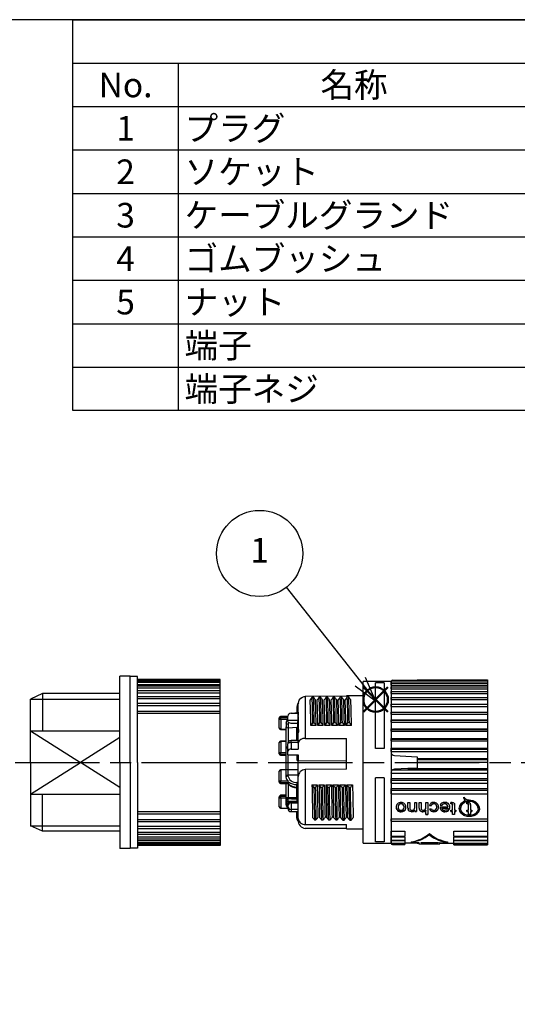
# Model space of a CAD drawing. Units: millimetres. Extents: x 0 to 403, y 0 to 280.
# Drawn here: x 155 to 226, y 140 to 280 of the extents above; entities that cross this region are included whole.
import ezdxf

# ---------------------------------------------------------------- set-up
doc = ezdxf.new("R2010")
doc.units = ezdxf.units.MM
doc.linetypes.add('AM_ISO08W050', pattern=[18, 12, -1.5, 3, -1.5])
doc.layers.add('AM_12', color=7, linetype='Continuous', lineweight=50, plot=False)
for name, color, linetype, lineweight in [('AM_5', 3, 'Continuous', 25), ('AM_7', 4, 'AM_ISO08W050', 25), ('TK1', 7, 'Continuous', 25)]:
    doc.layers.add(name, color=color, linetype=linetype, lineweight=lineweight)
doc.styles.add('ACISOTS', font='isocp.shx', dxfattribs={"height": 1, "bigfont": 'extfont.shx'})

# ---------------------------------------------------------------- blocks, each defined once
blk = doc.blocks.new('TK-A3')
blk.add_lwpolyline([(0, 0), (403, 0), (403, 280), (0, 280)], close=True)
blk = doc.blocks.new('*S38')
at = {"layer": 'AM_12', "color": 4}
for p, q in [((204.33, 181.58), (207.83, 185.08)), ((204.33, 185.08), (207.83, 181.58))]:
    blk.add_line(p, q, dxfattribs=at)
blk.add_circle((206.08, 183.33), 1.75, dxfattribs=at)

msp = doc.modelspace()

# ---------------------------------------------------------------- linework, layer by layer
at = {"color": 7}
for p, q in [((163, 224.425), (163, 280)), ((163, 280), (403, 280)), ((403, 224.425), (163, 224.425))]:
    msp.add_line(p, q, dxfattribs=at)
at = {"color": 1}
for p, q in [((163, 273.825), (403, 273.825)), ((178, 273.825), (178, 267.65)), ((163, 267.65), (403, 267.65)), ((178, 267.65), (178, 261.475)), ((163, 261.475), (403, 261.475)), ((178, 261.475), (178, 255.3)), ((163, 255.3), (403, 255.3)), ((178, 255.3), (178, 249.125)), ((163, 249.125), (403, 249.125)), ((178, 249.125), (178, 242.95)), ((163, 242.95), (403, 242.95)), ((178, 242.95), (178, 236.775)), ((163, 236.775), (403, 236.775)), ((178, 236.775), (178, 230.6)), ((163, 230.6), (403, 230.6)), ((178, 230.6), (178, 224.425))]:
    msp.add_line(p, q, dxfattribs=at)
at = {"layer": 'AM_5', "color": 3}
for p, q in [((193.362, 199.289), (203.913, 185.878)), ((206.077, 183.127), (204.65, 186.457)), ((203.176, 185.298), (206.077, 183.127)), ((203.913, 185.878), (206.077, 183.127))]:
    msp.add_line(p, q, dxfattribs=at)
msp.add_circle((189.575, 204.103), 6.125, dxfattribs=at)
at = {"layer": 'AM_7'}
msp.add_line((136.789, 174.395), (331.564, 174.395), dxfattribs=at)
at = {"layer": 'TK1'}
for p, q in [((169.679, 174.395), (169.679, 186.645)), ((171.179, 186.645), (169.679, 186.645)), ((171.179, 174.395), (171.179, 186.645)), ((172.179, 186.595), (171.179, 186.595)), ((172.179, 174.395), (172.179, 186.595)), ((183.979, 186.195), (172.179, 186.195)), ((172.179, 186.057), (183.979, 186.057)), ((172.179, 186.007), (183.979, 186.007)), ((172.179, 185.837), (183.979, 185.837)), ((172.179, 185.786), (183.979, 185.786)), ((172.179, 185.496), (183.979, 185.496)), ((172.179, 185.282), (183.979, 185.282)), ((172.179, 184.982), (183.979, 184.982)), ((183.979, 174.395), (183.979, 186.195)), ((158.679, 184.195), (156.979, 183.395)), ((169.679, 184.195), (158.679, 184.195)), ((158.679, 184.195), (158.679, 178.895)), ((172.179, 184.608), (183.979, 184.608)), ((172.179, 184.303), (183.979, 184.303)), ((172.179, 183.775), (183.979, 183.775)), ((172.179, 183.469), (183.979, 183.469)), ((156.979, 174.395), (156.979, 183.395)), ((156.979, 183.395), (169.679, 183.395)), ((172.179, 182.796), (183.979, 182.796)), ((172.179, 182.495), (183.979, 182.495)), ((172.179, 181.687), (183.979, 181.687)), ((172.179, 181.395), (183.979, 181.395)), ((156.979, 178.895), (169.679, 178.895)), ((156.979, 178.895), (164.079, 174.395)), ((169.679, 177.944), (164.079, 174.395)), ((156.979, 174.395), (156.979, 165.395)), ((156.979, 169.895), (164.079, 174.395)), ((169.679, 170.846), (164.079, 174.395)), ((169.679, 174.395), (169.679, 162.145)), ((171.179, 174.395), (171.179, 162.145)), ((172.179, 174.395), (172.179, 162.195)), ((183.979, 174.395), (183.979, 162.595)), ((156.979, 169.895), (169.679, 169.895)), ((158.679, 164.595), (158.679, 169.895)), ((172.179, 167.395), (183.979, 167.395)), ((172.179, 167.103), (183.979, 167.103)), ((158.679, 164.595), (156.979, 165.395)), ((156.979, 165.395), (169.679, 165.395)), ((172.179, 166.295), (183.979, 166.295)), ((172.179, 165.993), (183.979, 165.993)), ((172.179, 165.32), (183.979, 165.32)), ((169.679, 164.595), (158.679, 164.595)), ((172.179, 165.014), (183.979, 165.014)), ((172.179, 164.487), (183.979, 164.487)), ((172.179, 164.181), (183.979, 164.181)), ((172.179, 163.808), (183.979, 163.808)), ((172.179, 163.507), (183.979, 163.507)), ((172.179, 163.294), (183.979, 163.294)), ((172.179, 163.003), (183.979, 163.003)), ((172.179, 162.953), (183.979, 162.953)), ((172.179, 162.783), (183.979, 162.783)), ((172.179, 162.732), (183.979, 162.732)), ((183.979, 162.595), (172.179, 162.595)), ((171.179, 162.145), (169.679, 162.145)), ((172.179, 162.195), (171.179, 162.195))]:
    msp.add_line(p, q, dxfattribs=at)
at = {"layer": 'TK1', "linetype": 'Continuous'}
for p, q in [((208.271, 185.895), (204.321, 185.895)), ((204.321, 162.895), (204.321, 185.895)), ((207.271, 185.722), (206.071, 185.722)), ((206.071, 176.38), (206.071, 185.722)), ((207.271, 185.722), (207.271, 176.38)), ((208.271, 185.985), (221.971, 185.985)), ((208.271, 185.709), (208.271, 185.985)), ((208.271, 185.895), (208.271, 162.895)), ((208.271, 185.709), (221.971, 185.709)), ((208.271, 185.709), (208.271, 185.654)), ((208.271, 185.658), (221.971, 185.658)), ((208.271, 185.368), (208.271, 185.658)), ((208.271, 185.368), (221.971, 185.368)), ((208.271, 185.368), (208.271, 185.154)), ((208.271, 185.154), (221.971, 185.154)), ((208.271, 184.854), (208.271, 185.154)), ((208.271, 184.854), (221.971, 184.854)), ((208.271, 184.854), (208.271, 184.48)), ((208.475, 186.088), (211.971, 186.088)), ((211.971, 186.129), (221.971, 186.129)), ((211.971, 186.129), (211.971, 185.985)), ((221.971, 186.129), (221.971, 185.985)), ((221.971, 185.985), (221.971, 185.709)), ((221.971, 185.709), (221.971, 185.658)), ((221.971, 185.658), (221.971, 185.368)), ((221.971, 185.368), (221.971, 185.154)), ((221.971, 185.154), (221.971, 184.854)), ((221.971, 184.854), (221.971, 184.48)), ((201.921, 183.794), (196.071, 183.79)), ((196.071, 183.79), (196.071, 177.814)), ((197.247, 183.667), (197.047, 183.667)), ((198.247, 183.674), (198.047, 183.674)), ((199.247, 183.681), (199.047, 183.681)), ((200.247, 183.688), (200.047, 183.688)), ((201.247, 183.695), (201.047, 183.695)), ((204.321, 183.845), (201.921, 183.845)), ((201.921, 183.794), (201.921, 183.845)), ((202.247, 183.702), (202.047, 183.702)), ((208.271, 184.48), (221.971, 184.48)), ((208.271, 184.174), (208.271, 184.48)), ((208.271, 184.174), (221.971, 184.174)), ((208.271, 184.174), (208.271, 183.647)), ((208.271, 183.647), (221.971, 183.647)), ((208.271, 183.341), (208.271, 183.647)), ((221.971, 184.48), (221.971, 184.174)), ((221.971, 184.174), (221.971, 183.647)), ((221.971, 183.647), (221.971, 183.341)), ((194.865, 182.3), (194.865, 181.397)), ((195.071, 180.901), (195.071, 182.599)), ((208.271, 183.341), (221.971, 183.341)), ((208.271, 183.341), (208.271, 182.615)), ((208.271, 182.668), (221.971, 182.668)), ((208.271, 182.367), (208.271, 182.668)), ((208.271, 182.367), (221.971, 182.367)), ((208.271, 182.367), (208.271, 181.544)), ((221.971, 183.341), (221.971, 182.615)), ((221.971, 182.668), (221.971, 182.367)), ((221.971, 182.367), (221.971, 181.544)), ((192.371, 180.66), (192.371, 180.713)), ((192.371, 179.272), (192.371, 180.66)), ((193.571, 180.936), (192.565, 180.912)), ((193.571, 180.87), (192.567, 180.846)), ((192.567, 180.846), (192.567, 180.793)), ((192.567, 180.793), (193.571, 180.791)), ((193.571, 180.404), (193.571, 180.96)), ((194.069, 181.386), (195.071, 181.391)), ((195.058, 181.402), (194.627, 181.392)), ((208.271, 181.559), (221.971, 181.559)), ((208.271, 181.267), (208.271, 181.559)), ((208.271, 181.267), (221.971, 181.267)), ((208.271, 181.267), (208.271, 180.428)), ((221.971, 181.559), (221.971, 181.267)), ((221.971, 181.267), (221.971, 180.428)), ((193.571, 180.51), (192.567, 180.512)), ((192.567, 180.512), (192.567, 179.125)), ((193.365, 176.391), (193.365, 179.257)), ((193.571, 180.404), (195.071, 180.4)), ((193.571, 180.217), (193.571, 180.404)), ((193.615, 179.328), (193.613, 179.328)), ((193.613, 179.328), (193.613, 177.218)), ((193.615, 179.818), (193.615, 179.328)), ((193.615, 179.328), (194.865, 179.404)), ((194.069, 179.992), (194.967, 179.988)), ((194.865, 177.529), (194.865, 179.404)), ((197.62, 179.653), (196.869, 179.653)), ((197.142, 180.04), (197.342, 180.04)), ((198.625, 179.653), (197.864, 179.653)), ((198.142, 180.047), (198.342, 180.047)), ((199.63, 179.653), (198.859, 179.653)), ((199.142, 180.054), (199.342, 180.054)), ((200.635, 179.653), (199.854, 179.653)), ((200.142, 180.061), (200.342, 180.061)), ((201.64, 179.653), (200.849, 179.653)), ((201.142, 180.068), (201.342, 180.068)), ((202.645, 179.653), (201.844, 179.653)), ((202.142, 180.075), (202.342, 180.075)), ((208.271, 180.428), (221.971, 180.428)), ((208.271, 180.407), (208.271, 180.428)), ((208.271, 180.407), (221.971, 180.407)), ((208.271, 180.128), (208.271, 180.407)), ((208.271, 180.128), (221.971, 180.128)), ((208.271, 180.128), (208.271, 179.155)), ((221.971, 180.428), (221.971, 180.407)), ((221.971, 180.407), (221.971, 180.128)), ((221.971, 180.128), (221.971, 179.155)), ((192.565, 179.074), (193.365, 179.054)), ((192.567, 179.125), (193.365, 179.105)), ((194.921, 178.62), (195.085, 178.702)), ((195.071, 178.545), (194.921, 178.62)), ((195.071, 177.135), (195.071, 178.62)), ((196.071, 177.814), (201.921, 177.789)), ((208.271, 179.155), (221.971, 179.155)), ((208.271, 179.095), (208.271, 179.155)), ((208.271, 179.095), (221.971, 179.095)), ((208.271, 178.834), (208.271, 179.095)), ((208.271, 178.834), (221.971, 178.834)), ((208.271, 178.834), (208.271, 177.807)), ((208.271, 177.807), (221.971, 177.807)), ((208.271, 177.71), (208.271, 177.807)), ((221.971, 179.155), (221.971, 179.095)), ((221.971, 179.095), (221.971, 178.834)), ((221.971, 178.834), (221.971, 177.807)), ((221.971, 177.807), (221.971, 177.71)), ((192.371, 175.674), (192.371, 177.217)), ((193.365, 177.435), (192.565, 177.415)), ((193.365, 177.369), (192.567, 177.35)), ((192.567, 177.35), (192.567, 175.807)), ((193.571, 175.945), (193.571, 177.019)), ((195.071, 177.531), (194.065, 177.519)), ((194.069, 177.213), (194.069, 176.299)), ((195.071, 177.135), (195.071, 176.298)), ((201.921, 173.414), (201.921, 177.789)), ((208.271, 177.71), (221.971, 177.71)), ((208.271, 177.471), (208.271, 177.71)), ((208.271, 177.471), (221.971, 177.471)), ((208.271, 177.471), (208.271, 176.405)), ((208.271, 176.272), (208.271, 176.405)), ((208.271, 176.405), (221.971, 176.405)), ((221.971, 177.71), (221.971, 177.471)), ((221.971, 177.471), (221.971, 176.405)), ((221.971, 176.405), (221.971, 176.272)), ((192.371, 175.626), (192.371, 175.674)), ((192.565, 175.427), (193.365, 175.408)), ((192.567, 175.807), (193.365, 175.806)), ((193.365, 175.525), (192.567, 175.526)), ((192.567, 175.526), (192.567, 175.478)), ((192.567, 175.478), (193.365, 175.459)), ((193.365, 173.416), (193.365, 176.391)), ((193.571, 175.479), (193.571, 175.945)), ((193.571, 175.479), (195.071, 175.466)), ((193.607, 175.478), (193.607, 173.374)), ((194.069, 176.299), (195.071, 176.298)), ((194.865, 175.468), (194.865, 174.724)), ((195.071, 175.466), (195.071, 174.66)), ((207.271, 176.38), (206.071, 176.38)), ((208.271, 176.272), (221.971, 176.272)), ((208.271, 175.952), (208.271, 176.272)), ((208.271, 175.952), (221.971, 175.952)), ((208.271, 175.952), (208.271, 175.861)), ((208.745, 175.362), (211.971, 175.193)), ((211.971, 175.193), (211.971, 174.971)), ((221.971, 176.272), (221.971, 175.952)), ((221.971, 175.952), (221.971, 174.971)), ((194.865, 174.724), (195.071, 174.714)), ((195.071, 174.66), (201.921, 174.636)), ((195.071, 172.876), (195.071, 174.66)), ((211.971, 174.971), (211.971, 174.805)), ((211.971, 174.971), (221.971, 174.971)), ((211.971, 174.805), (221.971, 174.805)), ((211.971, 174.805), (211.971, 174.442)), ((211.971, 174.442), (221.971, 174.442)), ((211.971, 174.442), (211.971, 173.597)), ((221.971, 174.971), (221.971, 174.805)), ((221.971, 174.805), (221.971, 174.442)), ((221.971, 174.442), (221.971, 173.528)), ((192.371, 171.621), (192.371, 173.163)), ((193.365, 173.382), (192.565, 173.362)), ((193.365, 173.316), (192.567, 173.296)), ((192.567, 173.296), (192.567, 171.754)), ((193.365, 172.553), (193.365, 173.416)), ((193.366, 172.413), (193.365, 172.553)), ((193.366, 172.362), (193.366, 172.413)), ((193.607, 172.559), (193.607, 172.507)), ((195.071, 172.373), (195.071, 172.876)), ((195.071, 166.401), (195.071, 172.373)), ((201.921, 173.414), (196.071, 173.377)), ((196.071, 173.377), (196.071, 165.585)), ((207.271, 172.204), (206.071, 172.204)), ((206.071, 163.105), (206.071, 172.204)), ((207.271, 172.204), (207.271, 163.105)), ((208.271, 172.885), (208.271, 172.928)), ((208.271, 172.885), (221.971, 172.885)), ((208.271, 172.885), (208.271, 172.098)), ((208.475, 173.331), (221.971, 173.331)), ((210.658, 173.528), (208.745, 173.428)), ((211.971, 173.597), (210.658, 173.528)), ((210.658, 173.528), (221.971, 173.528)), ((221.971, 173.528), (221.971, 173.331)), ((221.971, 173.331), (221.971, 172.885)), ((221.971, 172.885), (221.971, 172.098)), ((192.371, 171.573), (192.371, 171.621)), ((192.565, 171.374), (193.687, 171.347)), ((192.567, 171.754), (193.614, 171.752)), ((193.751, 171.472), (192.567, 171.473)), ((192.567, 171.473), (192.567, 171.425)), ((192.567, 171.425), (193.741, 171.396)), ((193.365, 169.23), (193.365, 171.355)), ((193.613, 171.348), (193.613, 169.406)), ((193.741, 171.396), (193.751, 171.472)), ((194.865, 171.564), (195.071, 171.566)), ((195.071, 171.239), (194.865, 171.236)), ((194.865, 170.998), (194.865, 171.236)), ((195.071, 171.01), (194.865, 170.998)), ((194.865, 170.881), (194.865, 170.998)), ((194.865, 170.881), (194.865, 170.8)), ((197.017, 171.194), (197.77, 171.194)), ((197.497, 170.849), (197.297, 170.849)), ((198.012, 171.194), (198.775, 171.194)), ((198.497, 170.843), (198.297, 170.843)), ((199.007, 171.194), (199.78, 171.194)), ((199.497, 170.837), (199.297, 170.837)), ((200.002, 171.194), (200.785, 171.194)), ((200.997, 171.194), (201.79, 171.194)), ((201.497, 170.824), (201.297, 170.824)), ((201.992, 171.194), (202.795, 171.194)), ((202.497, 170.818), (202.297, 170.818)), ((208.271, 172.098), (221.971, 172.098)), ((208.271, 171.874), (208.271, 172.098)), ((208.271, 171.874), (221.971, 171.874)), ((208.271, 171.425), (208.271, 171.874)), ((208.271, 171.425), (221.971, 171.425)), ((208.271, 171.425), (208.271, 170.705)), ((221.971, 172.098), (221.971, 171.874)), ((221.971, 171.874), (221.971, 171.425)), ((221.971, 171.425), (221.971, 170.705)), ((192.371, 169.464), (192.371, 169.517)), ((192.371, 168.077), (192.371, 169.464)), ((193.365, 169.736), (192.565, 169.716)), ((193.365, 169.67), (192.567, 169.65)), ((192.567, 169.65), (192.567, 169.597)), ((192.567, 169.597), (193.365, 169.596)), ((193.613, 169.406), (194.865, 169.41)), ((193.613, 169.406), (193.613, 169.245)), ((194.865, 169.41), (194.865, 170.8)), ((194.865, 169.222), (194.865, 169.41)), ((208.271, 170.705), (221.971, 170.705)), ((208.271, 170.456), (208.271, 170.705)), ((208.271, 170.456), (221.971, 170.456)), ((208.271, 169.948), (208.271, 170.456)), ((208.271, 169.948), (221.971, 169.948)), ((208.271, 169.948), (208.271, 166.365)), ((221.971, 170.705), (221.971, 170.456)), ((221.971, 170.456), (221.971, 169.948)), ((221.971, 169.948), (221.971, 166.365)), ((193.365, 169.315), (192.567, 169.316)), ((192.567, 169.316), (192.567, 167.929)), ((193.365, 169.069), (193.365, 169.23)), ((193.365, 168.708), (193.365, 169.069)), ((193.366, 168.503), (193.365, 168.629)), ((193.366, 168.457), (193.366, 168.503)), ((193.571, 168.18), (193.571, 168.573)), ((193.571, 167.83), (193.571, 168.18)), ((193.607, 168.837), (193.607, 168.643)), ((194.069, 168.797), (195.071, 168.802)), ((194.069, 168.797), (194.069, 168.656)), ((194.069, 168.656), (195.071, 168.657)), ((194.865, 169.222), (194.865, 168.814)), ((209.267, 168.05), (209.267, 168.023)), ((209.693, 168.519), (209.693, 168.492)), ((210.121, 168.056), (210.121, 168.029)), ((210.681, 168.677), (210.947, 168.677)), ((210.681, 167.889), (210.681, 168.677)), ((210.947, 168.677), (210.947, 167.908)), ((211.641, 168.677), (211.908, 168.677)), ((211.641, 167.984), (211.641, 168.677)), ((211.908, 168.677), (211.908, 167.411)), ((212.281, 168.677), (212.548, 168.677)), ((212.281, 167.866), (212.281, 168.677)), ((212.548, 168.677), (212.548, 167.877)), ((213.241, 168.677), (213.508, 168.677)), ((213.241, 167.984), (213.241, 168.677)), ((213.508, 168.677), (213.508, 166.972)), ((213.721, 168.247), (213.988, 168.224)), ((213.988, 168.198), (213.721, 168.22)), ((213.988, 168.224), (213.988, 168.198)), ((214.355, 168.519), (214.355, 168.492)), ((214.761, 168.056), (214.761, 168.029)), ((215.243, 168.086), (216.362, 168.086)), ((215.25, 168.337), (215.511, 168.315)), ((215.511, 168.288), (215.25, 168.31)), ((215.511, 168.315), (215.511, 168.288)), ((215.907, 168.519), (215.907, 168.492)), ((216.362, 168.113), (216.362, 168.086)), ((216.762, 168.707), (216.788, 168.514)), ((216.788, 168.487), (216.762, 168.68)), ((216.788, 168.514), (216.788, 168.487)), ((216.893, 168.519), (216.893, 168.492)), ((217.028, 168.345), (217.028, 168.318)), ((217.028, 167.604), (217.028, 168.318)), ((217.295, 168.31), (217.295, 167.604)), ((218.807, 168.986), (218.807, 168.959)), ((219.03, 168.707), (219.056, 168.514)), ((219.056, 168.487), (219.03, 168.68)), ((219.056, 168.514), (219.056, 168.487)), ((219.161, 168.519), (219.161, 168.492)), ((219.296, 168.345), (219.296, 168.318)), ((219.296, 167.604), (219.296, 168.318)), ((219.563, 168.31), (219.563, 167.604)), ((192.565, 167.878), (193.571, 167.853)), ((192.567, 167.929), (193.571, 167.904)), ((194.069, 167.72), (194.069, 167.404)), ((194.069, 167.404), (195.071, 167.399)), ((194.859, 167.392), (194.865, 167.392)), ((194.865, 166.638), (194.865, 167.4)), ((194.865, 166.489), (194.865, 166.638)), ((209.693, 167.417), (209.693, 167.39)), ((210.159, 167.55), (210.159, 167.523)), ((210.694, 167.712), (210.694, 167.685)), ((211.178, 167.417), (211.178, 167.39)), ((211.641, 167.608), (211.641, 167.581)), ((211.641, 167.411), (211.641, 167.581)), ((211.641, 167.438), (211.908, 167.438)), ((211.908, 167.411), (211.641, 167.411)), ((212.795, 167.417), (212.795, 167.39)), ((213.241, 167.598), (213.241, 167.571)), ((213.241, 166.972), (213.241, 167.571)), ((213.241, 166.999), (213.508, 166.999)), ((213.508, 166.972), (213.241, 166.972)), ((213.748, 167.777), (214.015, 167.799)), ((214.346, 167.417), (214.346, 167.39)), ((216.362, 167.913), (215.508, 167.913)), ((215.508, 167.913), (215.508, 167.887)), ((215.508, 167.887), (216.362, 167.887)), ((215.926, 167.417), (215.926, 167.39)), ((216.362, 167.913), (216.362, 167.887)), ((216.788, 167.604), (217.028, 167.604)), ((216.788, 167.411), (216.788, 167.604)), ((216.788, 167.438), (217.028, 167.438)), ((217.028, 167.411), (216.788, 167.411)), ((217.028, 167.438), (217.028, 167.411)), ((217.028, 167.002), (217.028, 167.411)), ((217.028, 167.029), (217.295, 167.029)), ((217.295, 167.002), (217.028, 167.002)), ((217.295, 167.604), (217.482, 167.604)), ((217.295, 167.438), (217.482, 167.438)), ((217.295, 167.438), (217.295, 167.411)), ((217.295, 167.411), (217.295, 167.002)), ((217.482, 167.411), (217.295, 167.411)), ((217.482, 167.604), (217.482, 167.411)), ((218.158, 167.862), (218.158, 167.835)), ((219.056, 167.411), (219.056, 167.604)), ((219.056, 167.604), (219.296, 167.604)), ((219.056, 167.438), (219.296, 167.438)), ((219.296, 167.411), (219.056, 167.411)), ((219.296, 167.438), (219.296, 167.411)), ((219.296, 167.002), (219.296, 167.411)), ((219.296, 167.029), (219.563, 167.029)), ((219.563, 167.002), (219.296, 167.002)), ((219.563, 167.604), (219.75, 167.604)), ((219.563, 167.438), (219.75, 167.438)), ((219.563, 167.438), (219.563, 167.411)), ((219.563, 167.411), (219.563, 167.002)), ((219.75, 167.411), (219.563, 167.411)), ((219.75, 167.604), (219.75, 167.411)), ((220.651, 167.836), (220.651, 167.862)), ((195.071, 166.401), (195.071, 166.19)), ((196.071, 165.585), (201.921, 165.575)), ((197.392, 166.227), (197.592, 166.227)), ((198.392, 166.222), (198.592, 166.222)), ((199.392, 166.216), (199.592, 166.216)), ((200.392, 166.21), (200.592, 166.21)), ((201.392, 166.204), (201.592, 166.204)), ((201.921, 164.945), (201.921, 165.575)), ((202.392, 166.199), (202.592, 166.199)), ((208.271, 166.365), (221.971, 166.365)), ((208.271, 166.064), (208.271, 166.365)), ((208.271, 166.119), (208.271, 164.605)), ((208.271, 166.064), (221.971, 166.064)), ((221.971, 166.365), (221.971, 166.064)), ((221.971, 166.119), (221.971, 164.605)), ((201.921, 164.996), (196.071, 165)), ((201.921, 164.945), (204.321, 164.945)), ((208.271, 164.605), (210.221, 164.605)), ((208.271, 163.915), (208.271, 164.605)), ((208.271, 163.915), (208.271, 163.799)), ((208.271, 163.915), (210.221, 163.915)), ((210.221, 164.605), (210.221, 163.915)), ((213.721, 164.267), (213.721, 164.088)), ((217.221, 164.605), (221.971, 164.605)), ((217.221, 163.915), (217.221, 164.605)), ((217.221, 163.915), (221.971, 163.915)), ((221.971, 164.605), (221.971, 163.915)), ((221.971, 163.915), (221.971, 163.799)), ((204.321, 162.895), (208.271, 162.895)), ((207.271, 163.105), (206.071, 163.105)), ((208.271, 163.799), (210.221, 163.799)), ((208.271, 163.334), (208.271, 163.799)), ((208.271, 163.334), (210.221, 163.334)), ((208.271, 163.323), (208.271, 163.294)), ((208.271, 163.294), (210.221, 163.294)), ((208.271, 162.928), (208.271, 163.294)), ((208.271, 162.928), (210.221, 162.928)), ((208.271, 162.805), (208.271, 162.928)), ((208.271, 162.805), (208.339, 162.805)), ((208.475, 162.702), (210.221, 162.702)), ((210.221, 163.799), (210.221, 163.334)), ((210.221, 163.294), (210.221, 162.928)), ((210.221, 162.938), (211.971, 162.932)), ((211.971, 162.932), (210.221, 162.938)), ((210.221, 162.928), (210.221, 162.702)), ((211.121, 163.105), (211.121, 163.039)), ((211.121, 163.039), (212.221, 163.027)), ((211.971, 162.932), (211.971, 162.904)), ((211.971, 162.904), (212.221, 162.904)), ((212.221, 163.027), (212.221, 162.841)), ((212.221, 162.841), (215.221, 162.815)), ((212.57, 163.006), (214.951, 162.984)), ((212.57, 162.97), (212.57, 163.006)), ((212.57, 163.001), (214.444, 162.984)), ((214.444, 162.954), (212.57, 162.97)), ((212.57, 162.838), (212.57, 162.839)), ((214.951, 162.818), (212.57, 162.838)), ((213.081, 162.848), (213.081, 162.838)), ((213.081, 162.838), (214.951, 162.822)), ((214.444, 162.984), (214.444, 162.954)), ((214.951, 162.984), (214.951, 162.976)), ((214.951, 162.822), (214.951, 162.818)), ((215.221, 162.995), (216.322, 162.983)), ((215.221, 162.815), (215.221, 162.995)), ((215.221, 162.904), (217.221, 162.904)), ((216.322, 163.105), (216.322, 162.983)), ((217.221, 163.799), (221.971, 163.799)), ((217.221, 163.334), (217.221, 163.799)), ((217.221, 163.334), (221.971, 163.334)), ((217.221, 163.294), (221.971, 163.294)), ((217.221, 162.928), (217.221, 163.294)), ((217.221, 162.928), (221.971, 162.928)), ((217.221, 162.702), (217.221, 162.928)), ((217.221, 162.702), (221.971, 162.702)), ((217.221, 162.661), (217.221, 162.702)), ((217.221, 162.661), (221.971, 162.661)), ((221.971, 163.799), (221.971, 163.334)), ((221.971, 163.334), (221.971, 163.294)), ((221.971, 163.294), (221.971, 162.928)), ((221.971, 162.928), (221.971, 162.702)), ((221.971, 162.702), (221.971, 162.661))]:
    msp.add_line(p, q, dxfattribs=at)
for points in [[(195.071, 182.599), (195.219, 183.246), (195.415, 183.514), (195.657, 183.69), (195.893, 183.772), (196.071, 183.79)], [(197.047, 183.667), (196.878, 183.436), (196.769, 183.286)], [(198.047, 183.674), (197.878, 183.443), (197.764, 183.286)], [(199.047, 183.681), (198.878, 183.45), (198.758, 183.286)], [(200.047, 183.688), (199.878, 183.457), (199.754, 183.286)], [(201.047, 183.695), (200.878, 183.463), (200.749, 183.286)], [(202.047, 183.702), (201.878, 183.471), (201.743, 183.286)], [(194.865, 181.39), (194.865, 181.397), (194.865, 181.397)], [(195.071, 180.901), (195.08, 179.538), (195.085, 178.702)], [(193.365, 179.257), (193.369, 179.437), (193.37, 179.473)], [(193.366, 179.991), (193.449, 180.322), (193.571, 180.497)], [(193.571, 180.217), (193.613, 180.136), (193.74, 180.056), (193.867, 180.015), (193.997, 179.995), (194.069, 179.992)], [(193.691, 180.087), (193.639, 179.976), (193.615, 179.818)], [(196.869, 179.653), (196.977, 179.805), (197.142, 180.04)], [(197.864, 179.653), (197.977, 179.812), (198.142, 180.047)], [(198.859, 179.653), (198.977, 179.819), (199.142, 180.054)], [(199.854, 179.653), (199.977, 179.826), (200.142, 180.061)], [(200.849, 179.653), (200.976, 179.833), (201.142, 180.068)], [(201.844, 179.653), (201.976, 179.84), (202.142, 180.075)], [(193.571, 176.477), (193.56, 176.476), (193.514, 176.471), (193.472, 176.463), (193.436, 176.452), (193.406, 176.439), (193.384, 176.424), (193.37, 176.408), (193.365, 176.391)], [(194.069, 177.213), (193.972, 177.209), (193.878, 177.198), (193.792, 177.18), (193.717, 177.156), (193.655, 177.126), (193.609, 177.093), (193.581, 177.056), (193.571, 177.019)], [(195.071, 177.226), (194.38, 177.217), (194.069, 177.213)], [(193.614, 171.752), (193.417, 172.079), (193.366, 172.362)], [(193.607, 173.374), (195.071, 173.382)], [(195.071, 172.57), (194.709, 172.567), (193.607, 172.559)], [(193.69, 171.648), (193.635, 171.727), (193.614, 171.752)], [(193.687, 171.347), (193.72, 171.356), (193.737, 171.379), (193.741, 171.396)], [(194.865, 171.564), (194.865, 171.487), (194.865, 171.399), (194.865, 171.318), (194.865, 171.236)], [(197.297, 170.849), (197.128, 171.057), (197.017, 171.194)], [(198.297, 170.843), (198.128, 171.051), (198.012, 171.194)], [(199.297, 170.837), (199.128, 171.045), (199.007, 171.194)], [(199.392, 166.216), (199.361, 167.466), (199.33, 168.978), (199.299, 170.694), (199.297, 170.837)], [(199.592, 166.216), (199.561, 167.466), (199.53, 168.978), (199.499, 170.694), (199.497, 170.837)], [(200.297, 170.83), (200.128, 171.039), (200.002, 171.194)], [(200.497, 170.83), (200.447, 170.83), (200.397, 170.83), (200.297, 170.83)], [(201.297, 170.824), (201.128, 171.032), (200.997, 171.194)], [(202.297, 170.818), (202.128, 171.026), (201.992, 171.194)], [(202.392, 166.199), (202.353, 167.819), (202.314, 169.83), (202.297, 170.818)], [(202.592, 166.199), (202.553, 167.819), (202.514, 169.83), (202.497, 170.818)], [(218.615, 169.47), (218.726, 169.114), (218.807, 168.986)], [(218.807, 168.959), (218.644, 169.295), (218.615, 169.443)], [(193.571, 167.968), (193.417, 168.201), (193.366, 168.457)], [(193.571, 168.573), (193.613, 168.654), (193.74, 168.734), (193.867, 168.774), (193.997, 168.794), (194.069, 168.797)], [(194.865, 168.814), (194.369, 168.823), (193.607, 168.837)], [(193.613, 169.245), (194.126, 169.236), (194.865, 169.222)], [(216.893, 168.519), (216.949, 168.513), (216.981, 168.5), (217.005, 168.479), (217.02, 168.451), (217.028, 168.345)], [(217.028, 168.318), (217.026, 168.383), (217.018, 168.431), (217.002, 168.455), (216.979, 168.475), (216.947, 168.487), (216.893, 168.492)], [(216.95, 168.7), (217.094, 168.686), (217.176, 168.653), (217.242, 168.599), (217.276, 168.532), (217.295, 168.31)], [(219.405, 169.074), (219.883, 169.002), (220.307, 168.795), (220.631, 168.481), (220.817, 168.1), (220.843, 167.702), (220.71, 167.33), (220.431, 167.021), (220.034, 166.804), (219.565, 166.702), (219.083, 166.723), (218.639, 166.861), (218.278, 167.107), (218.04, 167.443), (217.957, 167.832), (218.037, 168.23), (218.269, 168.591), (218.628, 168.874), (218.807, 168.959)], [(219.405, 168.896), (219.817, 168.834), (220.182, 168.658), (220.461, 168.389), (220.621, 168.062), (220.643, 167.719), (220.528, 167.397), (220.287, 167.129), (219.944, 166.941), (219.541, 166.853), (219.125, 166.872), (218.742, 166.994), (218.432, 167.209), (218.228, 167.5), (218.158, 167.836), (218.228, 168.178), (218.43, 168.488), (218.741, 168.728), (219.128, 168.868), (219.405, 168.896)], [(219.161, 168.519), (219.217, 168.513), (219.249, 168.5), (219.273, 168.479), (219.288, 168.451), (219.296, 168.345)], [(219.296, 168.318), (219.294, 168.383), (219.286, 168.431), (219.27, 168.455), (219.247, 168.475), (219.215, 168.487), (219.161, 168.492)], [(219.218, 168.7), (219.362, 168.686), (219.444, 168.653), (219.51, 168.599), (219.544, 168.532), (219.563, 168.31)], [(220.651, 167.862), (220.651, 167.862), (220.581, 168.205), (220.379, 168.514), (220.068, 168.755), (219.681, 168.895), (219.405, 168.923)], [(195.071, 167.721), (194.38, 167.72), (194.069, 167.72)], [(210.694, 167.712), (210.753, 167.581), (210.833, 167.505), (210.968, 167.445), (211.121, 167.418), (211.178, 167.417)], [(211.178, 167.39), (210.975, 167.416), (210.847, 167.47), (210.767, 167.537), (210.704, 167.652), (210.694, 167.685)], [(210.947, 167.908), (210.965, 167.748), (210.999, 167.682), (211.059, 167.63), (211.132, 167.598), (211.225, 167.583), (211.252, 167.582)], [(212.281, 167.893), (212.299, 167.71), (212.345, 167.597), (212.441, 167.505), (212.578, 167.444), (212.772, 167.417), (212.795, 167.417)], [(216.362, 167.887), (216.317, 167.753), (216.223, 167.662), (216.114, 167.609), (215.979, 167.584), (215.927, 167.582)], [(217.975, 167.862), (217.966, 167.728), (218.099, 167.357), (218.378, 167.048), (218.776, 166.831), (219.244, 166.729), (219.726, 166.75), (220.17, 166.888), (220.531, 167.134), (220.769, 167.469), (220.853, 167.859), (220.852, 167.861)], [(197.118, 166.543), (197.227, 166.417), (197.392, 166.227)], [(198.113, 166.543), (198.227, 166.412), (198.392, 166.222)], [(199.108, 166.543), (199.227, 166.406), (199.392, 166.216)], [(200.103, 166.543), (200.227, 166.4), (200.392, 166.21)], [(201.098, 166.543), (201.226, 166.394), (201.392, 166.204)], [(202.093, 166.543), (202.226, 166.389), (202.392, 166.199)], [(214.108, 162.917), (214.333, 162.936), (214.684, 162.973)]]:
    msp.add_lwpolyline(points, dxfattribs=at)
for centre, radius, start, end in [((208.654, 185.709), 0.419, 115.30348, 138.78836), ((208.778, 186.424), 0.453, 228.01224, 265.85418), ((6.913, 176.839), 190.256, 0.964, 2.05667), ((7.113, 176.839), 190.256, 0.964, 2.05667), ((106.885, 118.86), 111.199, 35.40685, 35.64788), ((30.221, 177.439), 167.942, 0.8898, 2.12772), ((30.425, 177.439), 167.938, 0.88978, 2.12773), ((107.972, 118.929), 111.092, 35.40234, 35.6481), ((24.932, 177.285), 174.233, 0.91075, 2.1039), ((25.129, 177.285), 174.235, 0.91076, 2.10388), ((109.315, 119.159), 110.683, 35.40651, 35.65768), ((44.896, 177.794), 155.263, 0.83662, 2.1754), ((45.098, 177.794), 155.261, 0.83661, 2.17541), ((109.418, 118.511), 111.794, 35.40943, 35.66236), ((32.361, 177.45), 168.801, 0.88877, 2.12022), ((32.562, 177.45), 168.801, 0.88877, 2.12022), ((110.271, 118.414), 111.974, 35.40491, 35.66181), ((5.941, 176.742), 196.23, 0.97328, 2.03261), ((6.141, 176.742), 196.23, 0.97328, 2.03261), ((111.788, 118.782), 111.344, 35.40314, 35.66603), ((195.786, 182.229), 0.923, 134.66326, 175.54839), ((41.487, 177.172), 155.402, 0.91473, 2.25496), ((44.659, 177.191), 152.981, 0.92186, 2.28332), ((42.965, 177.18), 154.919, 0.91456, 2.25897), ((44.889, 177.175), 153.756, 0.92337, 2.27797), ((47.51, 177.279), 151.368, 0.89829, 2.27425), ((42.108, 177.068), 157.544, 0.94015, 2.26217), ((46.567, 177.231), 153.306, 0.90502, 2.26357), ((45.311, 177.124), 155.345, 0.93277, 2.2735), ((44.873, 177.152), 155.996, 0.91828, 2.25341), ((48.947, 177.201), 152.713, 0.91967, 2.28351), ((49.267, 177.243), 152.596, 0.90464, 2.26952), ((46.301, 177.103), 156.365, 0.93436, 2.26634), ((192.57, 180.713), 0.199, 91.41209, 180), ((192.541, 180.673), 0.175, 81.73431, 166.73381), ((192.541, 180.619), 0.175, 81.73416, 166.73378), ((192.547, 180.689), 0.178, 189.43275, 276.3414), ((198.654, 181.011), 6.09, 180.93191, 181.55142), ((199.226, 180.652), 6.661, 178.79263, 181.20737), ((194.034, 180.923), 0.464, 85.62928, 175.44511), ((194.791, 179.768), 1.632, 86.92647, 96.89839), ((236.949, 177.952), 42.033, 175.07324, 179.09015), ((192.57, 179.272), 0.199, 180, 268.58791), ((192.547, 179.302), 0.178, 189.43275, 276.3414), ((193.591, 180.05), 0.233, 194.576, 275.76537), ((284.294, 180.419), 90.929, 180.26963, 180.59616), ((193.584, 179.555), 0.229, 201.15209, 277.17067), ((-31.299, 15.715), 281.566, 35.60788, 35.70488), ((-31.862, 14.568), 283.508, 35.61183, 35.7099), ((-29.182, 15.764), 281.451, 35.6123, 35.7129), ((-28.15, 15.813), 281.401, 35.60748, 35.70988), ((-29.832, 13.873), 284.714, 35.61004, 35.71294), ((-28.527, 14.07), 284.356, 35.6131, 35.7179), ((187.649, 179.237), 4.919, 358.09899, 358.69268), ((195.33, 178.619), 0.259, 161.4563, 179.8543), ((195.943, 176.927), 0.897, 81.80387, 166.56909), ((192.57, 177.217), 0.199, 91.41209, 180), ((192.541, 177.177), 0.175, 81.73415, 166.73388), ((198.654, 177.514), 6.089, 180.93189, 181.55143), ((193.614, 176.391), 0.249, 99.85855, 180), ((194.071, 177.019), 0.5, 90.71684, 180), ((83.757, 175.895), 110.32, 0.68466, 0.84333), ((192.541, 175.634), 0.175, 81.73418, 166.73389), ((192.547, 175.703), 0.178, 189.43282, 276.34134), ((192.57, 175.626), 0.199, 180, 268.58791), ((192.547, 175.655), 0.178, 189.43277, 276.34138), ((199.226, 175.667), 6.661, 178.79263, 181.20737), ((187.649, 175.591), 4.919, 358.099, 358.69268), ((194.002, 175.866), 0.438, 81.20737, 169.68721), ((208.771, 175.861), 0.5, 180.00013, 266.99997), ((192.57, 173.163), 0.199, 91.41209, 180), ((192.541, 173.123), 0.175, 81.73418, 166.73389), ((198.654, 173.461), 6.089, 180.93189, 181.55143), ((193.55, 173.755), 0.385, 241.38558, 278.58595), ((193.579, 172.334), 0.227, 82.92253, 159.57155), ((193.58, 172.28), 0.229, 83.07848, 158.93455), ((313.355, 172.966), 119.749, 179.80514, 180.19486), ((194.715, 172.674), 1.121, 188.58053, 277.69141), ((196.061, 172.387), 0.99, 89.42778, 180.84151), ((208.771, 172.928), 0.5, 126.39024, 179.9996), ((208.771, 172.928), 0.5, 93.00027, 126.38958), ((192.541, 171.581), 0.175, 81.73424, 166.73379), ((192.547, 171.65), 0.178, 189.43275, 276.3414), ((192.57, 171.573), 0.199, 180, 268.58791), ((192.547, 171.602), 0.178, 189.43288, 276.34127), ((199.226, 171.613), 6.661, 178.79263, 181.20737), ((187.649, 171.537), 4.919, 358.09899, 358.69268), ((194.816, 172.564), 1.683, 225.42836, 271.68556), ((194.792, 172.911), 1.676, 228.9031, 272.52035), ((193.449, 171.464), 0.303, 1.33092, 37.23766), ((194.79, 172.297), 1.499, 222.78331, 272.87993), ((637.423, 178.395), 440.465, 180.93673, 181.54191), ((685.854, 178.643), 488.619, 180.91398, 181.45606), ((119.187, 233.231), 100.119, 321.45907, 321.71075), ((686.083, 178.644), 488.648, 180.914, 181.45605), ((607.611, 177.817), 409.895, 180.9258, 181.57612), ((628.109, 178.16), 430.153, 180.92794, 181.54763), ((674.233, 178.367), 475.996, 180.90574, 181.46215), ((119.391, 233.87), 101.144, 321.45417, 321.7077), ((674.456, 178.368), 476.018, 180.90575, 181.46214), ((617.86, 178.03), 419.14, 180.93452, 181.57049), ((617.791, 177.924), 418.837, 180.92078, 181.55721), ((120.181, 234.029), 101.411, 321.4549, 321.71227), ((631.068, 178.288), 431.346, 180.94231, 181.56029), ((634.195, 178.265), 434.25, 180.93303, 181.54688), ((649.36, 177.784), 449.117, 180.88718, 181.47672), ((121.674, 233.64), 100.787, 321.45049, 321.71414), ((649.54, 177.784), 449.097, 180.88717, 181.47673), ((615.869, 177.927), 415.138, 180.92927, 181.57138), ((639.988, 178.355), 439.049, 180.93456, 181.54169), ((640.309, 177.562), 439.064, 180.87934, 181.48234), ((122.171, 234.057), 101.444, 321.44062, 321.70702), ((640.509, 177.562), 439.064, 180.87934, 181.48234), ((612.216, 177.838), 410.48, 180.92746, 181.57686), ((623.827, 177.985), 421.889, 180.9223, 181.55413), ((122.691, 234.436), 102.061, 321.43974, 321.70892), ((630.585, 178.217), 427.847, 180.94056, 181.5636), ((192.57, 169.517), 0.199, 91.41209, 180), ((192.541, 169.477), 0.175, 81.73431, 166.73381), ((192.541, 169.424), 0.175, 81.73416, 166.73378), ((192.547, 169.493), 0.178, 189.43275, 276.3414), ((198.654, 169.815), 6.09, 180.93191, 181.55142), ((199.226, 169.457), 6.661, 178.79263, 181.20737), ((193.582, 169.187), 0.221, 82.13738, 168.62714), ((219.385, 170.061), 0.988, 218.77095, 271.12737), ((192.57, 168.077), 0.199, 180, 268.58791), ((192.547, 168.106), 0.178, 189.43275, 276.3414), ((193.582, 169.026), 0.221, 82.13738, 168.62714), ((193.606, 169.077), 0.241, 181.87959, 270.38689), ((193.614, 168.708), 0.249, 180, 260.14145), ((193.589, 168.558), 0.23, 193.81951, 265.45095), ((193.59, 168.515), 0.231, 194.43075, 265.38421), ((194.059, 168.168), 0.488, 88.8575, 178.55381), ((194.052, 168.201), 0.481, 182.42988, 272.01495), ((200.35, 168.952), 6.743, 177.50435, 180.97464), ((218.538, 168.188), 24.473, 178.90374, 181.09626), ((209.647, 168.053), 0.648, 85.96819, 183.60635), ((209.636, 168.049), 0.635, 180.90276, 275.18672), ((209.62, 168.006), 0.62, 179.36002, 276.72184), ((209.685, 168.099), 0.421, 88.8932, 186.69929), ((209.685, 168.072), 0.421, 88.88379, 186.70672), ((209.673, 167.988), 0.407, 175.12978, 272.8907), ((209.745, 168.06), 0.643, 357.37343, 94.68273), ((209.705, 168.102), 0.418, 353.769, 91.66831), ((209.702, 168.072), 0.421, 354.18213, 91.25719), ((209.713, 167.991), 0.409, 267.1936, 5.41156), ((209.805, 168.015), 0.584, 307.2643, 4.14433), ((209.799, 167.991), 0.59, 307.5887, 3.82464), ((214.316, 168.092), 0.609, 87.26895, 167.82349), ((214.334, 168.169), 0.35, 86.63013, 170.9694), ((214.329, 168.149), 0.345, 85.7843, 171.81187), ((214.364, 167.982), 0.4, 267.16899, 6.803), ((214.397, 168.07), 0.632, 356.87174, 94.63061), ((214.41, 168.032), 0.619, 264.04612, 2.76055), ((214.401, 168.015), 0.628, 264.99665, 1.81746), ((214.363, 168.117), 0.403, 351.34602, 91.20204), ((214.365, 168.091), 0.401, 351.09049, 91.45956), ((219.185, 167.971), 3.944, 178.32997, 179.15831), ((215.872, 168.045), 0.631, 179.0784, 274.84555), ((215.863, 168.008), 0.622, 178.1146, 275.80185), ((215.839, 168.066), 0.638, 83.48736, 157.48148), ((215.877, 168.092), 0.428, 85.9324, 148.71021), ((215.865, 168.089), 0.406, 83.95673, 150.68249), ((215.937, 168.095), 0.425, 2.37063, 93.94594), ((215.932, 168.063), 0.43, 3.02991, 93.28913), ((215.984, 168.059), 0.645, 358.40164, 96.40488), ((215.996, 168.046), 0.633, 263.67038, 1.97085), ((215.984, 168.032), 0.645, 264.82543, 0.8232), ((216.969, 167.617), 1.083, 91.04567, 101.05913), ((216.915, 167.156), 1.364, 90.93133, 95.33356), ((216.907, 167.284), 1.209, 90.64865, 95.61573), ((219.289, 167.812), 1.117, 84.06281, 177.44214), ((219.237, 167.617), 1.083, 91.04567, 101.05913), ((219.183, 167.156), 1.364, 90.93135, 95.33365), ((219.175, 167.284), 1.209, 90.64866, 95.61584), ((187.649, 168.041), 4.919, 358.09899, 358.69268), ((194.034, 167.867), 0.464, 184.55489, 274.37072), ((195.807, 166.755), 0.949, 187.06976, 218.92773), ((209.716, 168.216), 0.8, 268.3774, 303.63403), ((209.718, 168.182), 0.793, 268.23183, 303.78605), ((211.703, 167.856), 1.022, 178.11732, 189.59615), ((211.924, 167.897), 1.243, 179.1407, 188.57358), ((211.213, 167.987), 0.571, 266.4338, 318.44669), ((211.21, 167.969), 0.58, 266.86909, 318.01968), ((211.287, 167.937), 0.357, 264.40504, 7.5669), ((212.718, 167.822), 0.439, 174.24136, 280.16053), ((212.82, 167.854), 0.274, 175.02717, 277.31062), ((212.814, 168.011), 0.594, 268.22199, 315.99355), ((212.814, 167.983), 0.594, 268.19417, 316.02959), ((212.881, 167.943), 0.362, 265.84681, 6.50703), ((214.292, 167.989), 0.575, 198.81338, 275.34252), ((214.262, 167.915), 0.532, 195.04417, 279.1028), ((214.316, 167.898), 0.318, 198.28091, 275.04393), ((215.815, 167.912), 0.308, 184.66398, 227.22872), ((215.908, 168.073), 0.491, 232.0914, 272.23407), ((195.786, 166.561), 0.923, 184.45161, 219.46668), ((196.162, 166.091), 1.095, 174.80213, 265.2535), ((195.979, 166.493), 0.912, 185.74738, 275.80365), ((21.679, 322.385), 235.225, 318.40478, 318.50734), ((22.509, 322.512), 235.44, 318.40797, 318.5123), ((21.554, 324.26), 238.066, 318.40473, 318.5097), ((22.867, 324.005), 237.666, 318.3995, 318.5065), ((25.964, 322.135), 234.86, 318.39993, 318.51013), ((24, 324.754), 238.819, 318.40115, 318.51132), ((210.398, 168.217), 5.162, 278.04917, 310.07469), ((210.421, 168.524), 5.529, 277.26905, 306.64657), ((217.045, 168.217), 5.162, 229.92527, 261.95087), ((217.088, 168.399), 5.471, 232.01811, 261.95059), ((208.606, 163.018), 0.342, 195.29792, 247.43005), ((212.537, 178.755), 15.917, 270.11737, 276.88053), ((212.853, 178.684), 15.848, 270.82559, 277.60834)]:
    msp.add_arc(centre, radius, start, end, dxfattribs=at)

# ---------------------------------------------------------------- block references
at = {"lineweight": 0}
msp.add_blockref('TK-A3', (0, 0), dxfattribs=at)
at = {"layer": 'AM_12'}
msp.add_blockref('*S38', (0, 0), dxfattribs=at)

# ---------------------------------------------------------------- texts
at = {"color": 2, "char_height": 3.5, "style": 'ACISOTS'}
for s, insert, width, attachment_point in [('名称', (203, 272.475), 48.2, 2), ('No.', (170.5, 272.475), 13.2, 2), ('1', (170.5, 266.3), 13.2, 2), ('プラグ', (178.9, 266.3), 48.2, 1), ('ソケット', (178.9, 260.125), 48.2, 1), ('2', (170.5, 260.125), 13.2, 2), ('3', (170.5, 253.95), 13.2, 2), ('ケーブルグランド', (178.9, 253.95), 48.2, 1), ('ゴムブッシュ', (178.9, 247.775), 48.2, 1), ('4', (170.5, 247.775), 13.2, 2), ('5', (170.5, 241.6), 13.2, 2), ('ナット', (178.9, 241.6), 48.2, 1), ('端子', (178.9, 235.425), 48.2, 1), ('端子ネジ', (178.9, 229.25), 48.2, 1)]:
    msp.add_mtext(s, dxfattribs=dict(at, insert=insert, width=width, attachment_point=attachment_point))
at = {"layer": 'AM_5', "color": 7, "insert": (189.575, 204.103), "char_height": 3.5, "attachment_point": 5, "style": 'ACISOTS'}
msp.add_mtext('1', dxfattribs=at)

doc.saveas('drawing.dxf')
